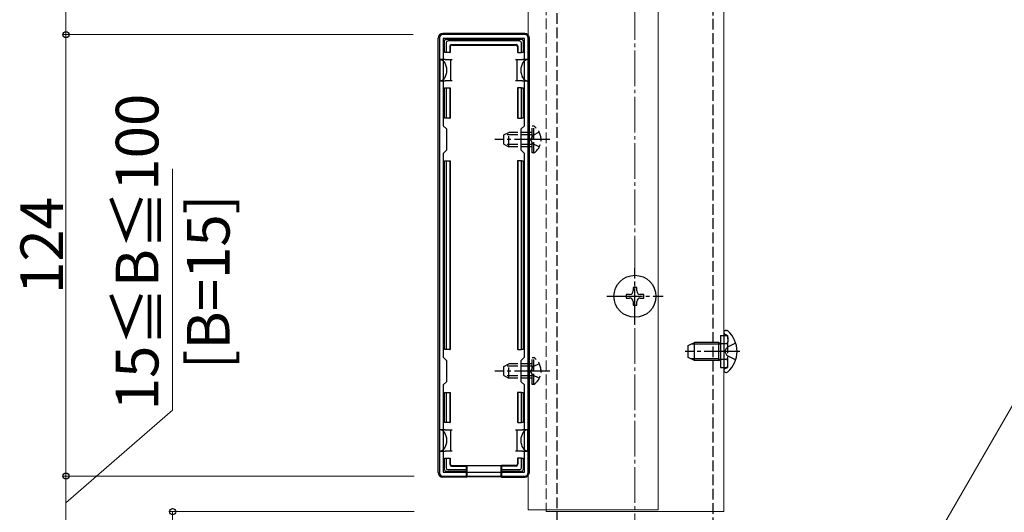
# Model space of a CAD drawing. Extents: x 0 to 1980, y 0 to 3207.
# Drawn here: x 159 to 435, y 344 to 483 of the extents above; entities that cross this region are included whole.
import ezdxf

# ---------------------------------------------------------------- set-up
doc = ezdxf.new("R2010")
doc.units = 0
doc.linetypes.add('YCENTER_1', pattern=[13, 10, -1, 1, -1])
doc.linetypes.add('YHIDDEN_1', pattern=[4, 3, -1])
for name, color, linetype, lineweight in [('YKK_11', 7, 'CONTINUOUS', 30), ('YKK_12', 2, 'CONTINUOUS', 13), ('YKK_13', 4, 'CONTINUOUS', 30), ('YKK_D', 6, 'CONTINUOUS', 13), ('YSS_K', 3, 'CONTINUOUS', 13)]:
    doc.layers.add(name, color=color, linetype=linetype, lineweight=lineweight)
doc.styles.get("Standard").update_dxf_attribs({"font": 'txt', "bigfont": 'BIGFONT'})

msp = doc.modelspace()

# ---------------------------------------------------------------- linework, layer by layer
at = {"layer": 'YKK_11', "linetype": 'ByBlock', "lineweight": -2, "ltscale": 0.5}
for p, q in [((276.58, 477.39), (276.58, 355.39)), ((300.58, 478.39), (277.58, 478.39)), ((300.48, 477.29), (277.68, 477.29)), ((277.68, 477.29), (277.68, 452.79)), ((300.48, 452.79), (300.48, 477.29)), ((301.58, 355.39), (301.58, 477.39)), ((277.68, 452.79), (278.58, 451.89)), ((278.58, 451.89), (278.58, 445.89)), ((299.58, 451.89), (300.48, 452.79)), ((299.58, 445.89), (299.58, 451.89)), ((278.58, 445.89), (277.68, 444.99)), ((300.48, 444.99), (299.58, 445.89)), ((277.68, 444.99), (277.68, 387.79)), ((300.48, 387.79), (300.48, 444.99)), ((300.48, 387.79), (300.48, 444.99)), ((277.68, 387.79), (278.58, 386.89)), ((299.58, 386.89), (300.48, 387.79)), ((278.58, 386.89), (278.58, 380.89)), ((299.58, 380.89), (299.58, 386.89)), ((278.58, 380.89), (277.68, 379.99)), ((277.68, 379.99), (277.68, 355.49)), ((300.48, 379.99), (299.58, 380.89)), ((300.48, 355.49), (300.48, 379.99)), ((277.68, 355.49), (300.48, 355.49)), ((277.58, 354.39), (300.58, 354.39))]:
    msp.add_line(p, q, dxfattribs=at)
for centre, start, end in [((277.58, 477.39), 90, 180), ((300.58, 477.39), 0, 90), ((277.58, 355.39), 180, 270), ((300.58, 355.39), 270, 360)]:
    msp.add_arc(centre, 1, start, end, dxfattribs=at)
at = {"layer": 'YKK_12'}
for p, q in [((301.58, 1133.89), (301.58, 344.89)), ((338.08, 1133.89), (338.08, 344.89)), ((356.58, 1134.89), (356.58, 344.39)), ((301.58, 344.89), (338.08, 344.89)), ((306.58, 344.39), (356.58, 344.39))]:
    msp.add_line(p, q, dxfattribs=at)
at = {"layer": 'YKK_12', "linetype": 'YHIDDEN_1'}
msp.add_line((306.58, 1134.89), (306.58, 344.39), dxfattribs=at)
at = {"layer": 'YKK_13', "linetype": 'YHIDDEN_1'}
for p, q in [((309.58, 724.39), (309.58, 327.79)), ((353.58, 327.79), (353.58, 724.39)), ((303.19, 452.64), (302.68, 452.64)), ((302.68, 445.14), (302.68, 452.64)), ((303.19, 445.14), (303.19, 452.64)), ((294.68, 450.19), (296.08, 450.89)), ((294.68, 447.59), (294.68, 450.19)), ((302.68, 450.24), (294.77, 450.24)), ((296.08, 446.89), (296.08, 450.89)), ((302.68, 450.89), (296.08, 450.89)), ((302.83, 450.04), (302.22, 448.89)), ((302.83, 447.75), (302.22, 448.89)), ((304.69, 450.94), (302.83, 450.04)), ((294.68, 447.59), (296.08, 446.89)), ((302.68, 447.55), (294.77, 447.55)), ((302.68, 446.89), (296.08, 446.89)), ((304.69, 446.84), (302.83, 447.75)), ((303.19, 445.14), (302.68, 445.14)), ((355.68, 393.89), (357.68, 393.89)), ((357.15, 394.08), (356.91, 394.17)), ((357.68, 384.89), (357.68, 393.89)), ((357.68, 393.33), (357.68, 392.09)), ((355.68, 391.72), (356.06, 391.59)), ((355.68, 391.52), (356.28, 391.59)), ((356.06, 391.59), (356.58, 391.59)), ((356.58, 391.59), (357.18, 391.59)), ((356.83, 389.39), (357.44, 390.54)), ((359.9, 391.76), (357.44, 390.54)), ((303.19, 387.64), (302.68, 387.64)), ((302.68, 380.14), (302.68, 387.64)), ((303.19, 380.14), (303.19, 387.64)), ((356.83, 389.39), (357.44, 388.25)), ((359.9, 387.02), (357.44, 388.25)), ((294.68, 385.19), (296.08, 385.89)), ((294.68, 382.59), (294.68, 385.19)), ((302.68, 385.24), (294.77, 385.24)), ((296.08, 381.89), (296.08, 385.89)), ((302.68, 385.89), (296.08, 385.89)), ((302.83, 385.04), (302.22, 383.89)), ((304.69, 385.94), (302.83, 385.04)), ((355.68, 387.26), (356.28, 387.19)), ((355.68, 387.06), (356.06, 387.19)), ((355.68, 384.89), (357.68, 384.89)), ((356.06, 387.19), (356.58, 387.19)), ((356.58, 387.19), (357.18, 387.19)), ((357.68, 385.45), (357.68, 386.69)), ((294.68, 382.59), (296.08, 381.89)), ((302.68, 382.55), (294.77, 382.55)), ((302.83, 382.75), (302.22, 383.89)), ((304.69, 381.84), (302.83, 382.75)), ((357.15, 384.7), (356.91, 384.61)), ((302.68, 381.89), (296.08, 381.89)), ((303.19, 380.14), (302.68, 380.14))]:
    msp.add_line(p, q, dxfattribs=at)
at = {"layer": 'YKK_13'}
for p, q in [((276.28, 355.39), (276.28, 477.39)), ((300.58, 478.69), (277.58, 478.69)), ((277.98, 473.39), (277.98, 476.59)), ((278.48, 477.09), (299.68, 477.09)), ((299.18, 476.59), (278.97, 476.59)), ((300.18, 476.59), (300.18, 473.39)), ((301.88, 355.39), (301.88, 477.39)), ((278.48, 476.1), (278.48, 473.39)), ((279.48, 475.09), (279.48, 473.39)), ((279.63, 474.94), (279.63, 473.39)), ((279.98, 475.59), (298.18, 475.59)), ((280.13, 475.44), (298.03, 475.44)), ((298.53, 474.94), (298.53, 473.39)), ((298.68, 475.09), (298.68, 473.39)), ((299.68, 473.39), (299.68, 476.1)), ((278.18, 471.39), (276.68, 471.39)), ((276.68, 471.39), (276.68, 465.39)), ((278.48, 473.39), (277.98, 473.39)), ((278.18, 471.39), (279.68, 471.39)), ((279.48, 473.39), (278.48, 473.39)), ((279.48, 473.39), (279.63, 473.39)), ((279.68, 471.39), (279.68, 468.39)), ((279.68, 471.39), (280.18, 471.39)), ((297.98, 471.39), (298.48, 471.39)), ((298.48, 468.39), (298.48, 471.39)), ((298.48, 471.39), (299.98, 471.39)), ((298.68, 473.39), (298.53, 473.39)), ((298.68, 473.39), (299.68, 473.39)), ((300.18, 473.39), (299.68, 473.39)), ((301.48, 471.39), (299.98, 471.39)), ((301.48, 471.39), (301.48, 465.39)), ((279.68, 468.39), (279.68, 465.39)), ((298.48, 465.39), (298.48, 468.39)), ((276.68, 465.39), (278.18, 465.39)), ((279.68, 465.39), (278.18, 465.39)), ((280.18, 465.39), (279.68, 465.39)), ((298.48, 465.39), (297.98, 465.39)), ((299.98, 465.39), (298.48, 465.39)), ((299.98, 465.39), (301.48, 465.39)), ((277.98, 454.89), (277.98, 463.39)), ((277.98, 463.39), (278.48, 463.39)), ((278.48, 463.39), (278.48, 454.89)), ((278.48, 463.39), (279.48, 463.39)), ((279.48, 463.39), (279.48, 454.89)), ((279.48, 463.39), (279.63, 463.39)), ((279.63, 463.39), (279.63, 454.89)), ((298.53, 463.39), (298.53, 454.89)), ((298.68, 463.39), (298.53, 463.39)), ((298.68, 463.39), (298.68, 454.89)), ((299.68, 463.39), (298.68, 463.39)), ((299.68, 454.89), (299.68, 463.39)), ((299.68, 463.39), (300.18, 463.39)), ((300.18, 463.39), (300.18, 454.89)), ((278.48, 454.89), (277.98, 454.89)), ((279.48, 454.89), (278.48, 454.89)), ((279.48, 454.89), (279.63, 454.89)), ((298.68, 454.89), (298.53, 454.89)), ((298.68, 454.89), (299.68, 454.89)), ((300.18, 454.89), (299.68, 454.89)), ((277.98, 389.89), (277.98, 442.89)), ((277.98, 442.89), (278.48, 442.89)), ((278.48, 442.89), (278.48, 389.89)), ((278.48, 442.89), (279.48, 442.89)), ((279.48, 442.89), (279.48, 389.89)), ((279.48, 442.89), (279.63, 442.89)), ((279.63, 442.89), (279.63, 389.89)), ((298.53, 442.89), (298.53, 389.89)), ((298.68, 442.89), (298.53, 442.89)), ((298.68, 442.89), (298.68, 389.89)), ((299.68, 442.89), (298.68, 442.89)), ((299.68, 389.89), (299.68, 442.89)), ((299.68, 442.89), (300.18, 442.89)), ((300.18, 442.89), (300.18, 389.89)), ((332.08, 407.39), (331.08, 407.39)), ((331.08, 407.39), (331.08, 406.39)), ((332.08, 406.39), (332.08, 407.39)), ((330.08, 405.39), (329.08, 405.39)), ((329.08, 405.39), (329.08, 404.39)), ((329.08, 404.39), (330.08, 404.39)), ((334.08, 405.39), (333.08, 405.39)), ((333.08, 404.39), (334.08, 404.39)), ((334.08, 404.39), (334.08, 405.39)), ((331.08, 403.39), (331.08, 402.39)), ((331.08, 402.39), (332.08, 402.39)), ((332.08, 402.39), (332.08, 403.39)), ((355.68, 393.89), (355.68, 384.89)), ((356.58, 394.75), (356.58, 394.64)), ((356.58, 394.64), (356.58, 384.14)), ((356.58, 394.64), (356.58, 394.29)), ((357.12, 395.29), (357.32, 395.29)), ((346.58, 391.09), (348.28, 391.89)), ((346.58, 387.69), (346.58, 391.09)), ((355.18, 391.46), (347.36, 391.46)), ((348.28, 386.89), (348.28, 391.89)), ((355.18, 391.89), (348.28, 391.89)), ((355.18, 386.89), (355.18, 391.89)), ((355.18, 391.89), (355.68, 391.72)), ((355.18, 391.46), (355.68, 391.52)), ((278.48, 389.89), (277.98, 389.89)), ((279.48, 389.89), (278.48, 389.89)), ((279.48, 389.89), (279.63, 389.89)), ((298.68, 389.89), (298.53, 389.89)), ((298.68, 389.89), (299.68, 389.89)), ((300.18, 389.89), (299.68, 389.89)), ((348.28, 386.89), (346.58, 387.69)), ((355.18, 387.32), (347.36, 387.32)), ((355.18, 386.89), (348.28, 386.89)), ((355.18, 387.32), (355.68, 387.26)), ((355.18, 386.89), (355.68, 387.06)), ((356.58, 384.14), (356.58, 384.04)), ((357.12, 383.49), (357.32, 383.49)), ((277.98, 369.39), (277.98, 377.89)), ((277.98, 377.89), (278.48, 377.89)), ((278.48, 377.89), (278.48, 369.39)), ((278.48, 377.89), (279.48, 377.89)), ((279.48, 377.89), (279.48, 369.39)), ((279.48, 377.89), (279.63, 377.89)), ((279.63, 377.89), (279.63, 369.39)), ((298.53, 377.89), (298.53, 369.39)), ((298.68, 377.89), (298.53, 377.89)), ((298.68, 377.89), (298.68, 369.39)), ((299.68, 377.89), (298.68, 377.89)), ((299.68, 369.39), (299.68, 377.89)), ((299.68, 377.89), (300.18, 377.89)), ((300.18, 377.89), (300.18, 369.39)), ((278.48, 369.39), (277.98, 369.39)), ((279.48, 369.39), (278.48, 369.39)), ((279.48, 369.39), (279.63, 369.39)), ((298.68, 369.39), (298.53, 369.39)), ((298.68, 369.39), (299.68, 369.39)), ((300.18, 369.39), (299.68, 369.39)), ((278.18, 367.39), (276.68, 367.39)), ((276.68, 361.39), (276.68, 367.39)), ((278.18, 367.39), (279.68, 367.39)), ((279.68, 367.39), (279.68, 364.39)), ((279.68, 367.39), (280.18, 367.39)), ((297.98, 367.39), (298.48, 367.39)), ((298.48, 364.39), (298.48, 367.39)), ((298.48, 367.39), (299.98, 367.39)), ((301.48, 367.39), (299.98, 367.39)), ((301.48, 361.39), (301.48, 367.39)), ((279.68, 364.39), (279.68, 361.39)), ((298.48, 361.39), (298.48, 364.39)), ((276.68, 361.39), (278.18, 361.39)), ((279.68, 361.39), (278.18, 361.39)), ((280.18, 361.39), (279.68, 361.39)), ((298.48, 361.39), (297.98, 361.39)), ((299.98, 361.39), (298.48, 361.39)), ((299.98, 361.39), (301.48, 361.39)), ((277.98, 356.19), (277.98, 359.39)), ((277.98, 359.39), (278.48, 359.39)), ((278.48, 359.39), (278.48, 356.68)), ((278.48, 359.39), (279.48, 359.39)), ((279.48, 359.39), (279.48, 357.69)), ((279.48, 359.39), (279.63, 359.39)), ((279.63, 359.39), (279.63, 357.84)), ((279.98, 357.19), (284.08, 357.19)), ((280.13, 357.34), (284.08, 357.34)), ((284.08, 357.19), (284.08, 357.34)), ((284.08, 357.34), (294.08, 357.34)), ((284.08, 357.19), (284.08, 356.19)), ((284.28, 357.34), (284.28, 354.18)), ((293.88, 357.34), (293.88, 354.18)), ((298.03, 357.34), (294.08, 357.34)), ((294.08, 357.19), (294.08, 357.34)), ((298.18, 357.19), (294.08, 357.19)), ((294.08, 357.19), (294.08, 356.19)), ((298.53, 359.39), (298.53, 357.84)), ((298.68, 359.39), (298.53, 359.39)), ((298.68, 359.39), (298.68, 357.69)), ((299.68, 359.39), (298.68, 359.39)), ((299.68, 359.39), (300.18, 359.39)), ((299.68, 356.68), (299.68, 359.39)), ((300.18, 359.39), (300.18, 356.19)), ((284.08, 355.69), (278.48, 355.69)), ((278.97, 356.19), (284.08, 356.19)), ((284.08, 356.19), (284.08, 355.69)), ((284.08, 355.69), (284.08, 354.09)), ((294.08, 356.19), (299.18, 356.19)), ((294.08, 355.69), (294.08, 356.19)), ((299.68, 355.69), (294.08, 355.69)), ((294.08, 355.69), (294.08, 354.09)), ((284.08, 354.09), (277.58, 354.09)), ((284.08, 354.09), (284.28, 354.18)), ((293.88, 354.18), (284.28, 354.18)), ((294.08, 354.09), (293.88, 354.18)), ((294.08, 354.09), (300.58, 354.09))]:
    msp.add_line(p, q, dxfattribs=at)
at = {"layer": 'YKK_13', "linetype": 'YCENTER_1'}
for p, q in [((307.68, 448.89), (292.18, 448.89)), ((331.58, 396.99), (331.58, 412.79)), ((323.68, 404.89), (339.48, 404.89)), ((361.08, 389.39), (345.66, 389.39)), ((307.68, 383.89), (292.18, 383.89))]:
    msp.add_line(p, q, dxfattribs=at)
at = {"layer": 'YKK_13'}
msp.add_circle((331.58, 404.89), 5.9, dxfattribs=at)
for centre, radius, start, end in [((278.48, 476.59), 0.5, 90.7744, 179.2256), ((278.48, 476.59), 0.5, 179.2256, 180), ((278.48, 476.59), 0.5, 90, 90.7744), ((299.68, 476.59), 0.5, 89.2256, 90), ((299.68, 476.59), 0.5, 0.7744, 89.2256), ((299.68, 476.59), 0.5, 0, 0.7744), ((277.98, 474.39), 0.3, 90, 270), ((300.18, 474.39), 0.3, 270, 90), ((277.98, 462.39), 0.3, 90, 270), ((300.18, 462.39), 0.3, 270, 90), ((277.98, 441.89), 0.3, 90, 270), ((300.18, 441.89), 0.3, 270, 90), ((330.08, 406.39), 1, 270, 0), ((330.08, 403.39), 1, 0, 90), ((333.08, 406.39), 1, 180, 270), ((333.08, 403.39), 1, 90, 180), ((357.12, 394.75), 0.545, 90, 180), ((357.32, 394.74), 0.55, 48.4392, 90), ((352.58, 389.39), 7.7, 311.5608, 48.4392), ((277.98, 390.89), 0.3, 90, 270), ((300.18, 390.89), 0.3, 270, 90), ((357.12, 384.04), 0.545, 180, 270), ((357.32, 384.04), 0.55, 270, 311.5608), ((277.98, 370.39), 0.3, 90, 270), ((300.18, 370.39), 0.3, 270, 90), ((277.98, 358.39), 0.3, 90, 270), ((300.18, 358.39), 0.3, 270, 90), ((278.48, 356.19), 0.5, 180, 180.7744), ((278.48, 356.19), 0.5, 180.7744, 269.2256), ((278.48, 356.19), 0.5, 269.2256, 270), ((299.68, 356.19), 0.5, 270.7744, 359.2256), ((299.68, 356.19), 0.5, 270, 270.7744), ((299.68, 356.19), 0.5, 359.2256, 0)]:
    msp.add_arc(centre, radius, start, end, dxfattribs=at)
at = {"layer": 'YKK_13', "linetype": 'YHIDDEN_1'}
for centre, radius, start, end in [((300.65, 448.89), 4.53, 304.0667, 55.9333), ((357.08, 394.64), 0.5, 180, 250), ((356.88, 393.33), 0.8, 0, 70), ((357.18, 392.09), 0.5, 270, 0), ((300.65, 383.89), 4.53, 304.0667, 55.9333), ((356.88, 385.45), 0.8, 290, 0), ((357.18, 386.69), 0.5, 0, 90), ((357.08, 384.14), 0.5, 110, 180)]:
    msp.add_arc(centre, radius, start, end, dxfattribs=at)
at = {"layer": 'YKK_13'}
for centre, major_axis, ratio, start_param, end_param in [((277.58, 477.39), (-0.923, 0.923), 0.99628, 5.499651, 7.06672), ((278.98, 476.08), (0.363, -0.363), 0.973329, 2.36971, 3.913476), ((299.17, 476.08), (0.363, 0.363), 0.973329, 5.511302, 7.055068), ((300.58, 477.39), (0.923, 0.923), 0.99628, 5.499651, 7.06672), ((279.98, 475.09), (-0.354, 0.354), 0.999924, 5.497825, 7.068545), ((280.13, 474.94), (-0.354, 0.354), 0.999924, 5.497825, 7.068545), ((298.03, 474.94), (0.354, 0.354), 0.999924, 5.497825, 7.068545), ((298.18, 475.09), (0.354, 0.354), 0.999924, 5.497825, 7.068545), ((276.68, 468.39), (0, 3), 0.666667, 4.712389, 6.283185), ((301.48, 468.39), (0, 3), 0.666667, 0, 1.570796), ((276.68, 468.39), (0, 3), 0.666667, 3.141593, 4.712389), ((301.48, 468.39), (0, 3), 0.666667, 1.570796, 3.141593), ((276.68, 364.39), (0, 3), 0.666667, 4.712389, 6.283185), ((301.48, 364.39), (0, 3), 0.666667, 0, 1.570796), ((276.68, 364.39), (0, 3), 0.666667, 3.141593, 4.712389), ((301.48, 364.39), (0, 3), 0.666667, 1.570796, 3.141593), ((279.98, 357.69), (-0.354, -0.354), 0.999924, 5.497825, 7.068545), ((280.13, 357.84), (-0.354, -0.354), 0.999924, 5.497825, 7.068545), ((298.03, 357.84), (0.354, -0.354), 0.999924, 5.497825, 7.068545), ((298.18, 357.69), (0.354, -0.354), 0.999924, 5.497825, 7.068545), ((277.58, 355.39), (-0.923, -0.923), 0.99628, 5.499651, 7.06672), ((278.98, 356.7), (0.363, 0.363), 0.973329, 2.36971, 3.913476), ((299.17, 356.7), (0.363, -0.363), 0.973329, 5.511302, 7.055068), ((300.58, 355.39), (0.923, -0.923), 0.99628, 5.499651, 7.06672)]:
    msp.add_ellipse(centre, major_axis=major_axis, ratio=ratio, start_param=start_param, end_param=end_param, dxfattribs=at)
at = {"layer": 'YKK_D', "ltscale": 3}
for p, q in [((171.58, 493.39), (171.58, 478.39)), ((269.2, 478.39), (170.58, 478.39)), ((269.2, 478.39), (170.58, 478.39)), ((171.58, 478.39), (171.58, 354.39)), ((201.58, 372.85), (201.58, 440.69)), ((415.99, 336.71), (438.46, 375.48)), ((171.58, 346.89), (201.58, 372.85)), ((269.51, 354.39), (170.58, 354.39)), ((269.51, 354.39), (170.58, 354.39)), ((171.58, 354.39), (171.58, 339.39)), ((269.54, 344.39), (200.58, 344.39)), ((201.58, 344.39), (201.58, 339.39))]:
    msp.add_line(p, q, dxfattribs=at)
at = {"layer": 'YKK_D', "linetype": 'ByBlock', "lineweight": -2}
for centre in [(171.58, 478.39), (171.58, 478.39), (171.58, 354.39), (171.58, 354.39), (201.58, 344.39)]:
    msp.add_circle(centre, 0.85, dxfattribs=at)
at = {"layer": 'YSS_K', "linetype": 'YCENTER_1'}
msp.add_line((331.58, 229.9), (331.58, 1190.02), dxfattribs=at)

# ---------------------------------------------------------------- texts
at = {"layer": 'YKK_D'}
for s, p in [('15≦B≦100', (197.58, 372.85)), ('124', (170.78, 405.51)), ('[B=15]', (217.58, 384.37))]:
    msp.add_text(s, height=12, rotation=90, dxfattribs=at).set_placement(p)

doc.saveas('drawing.dxf')
